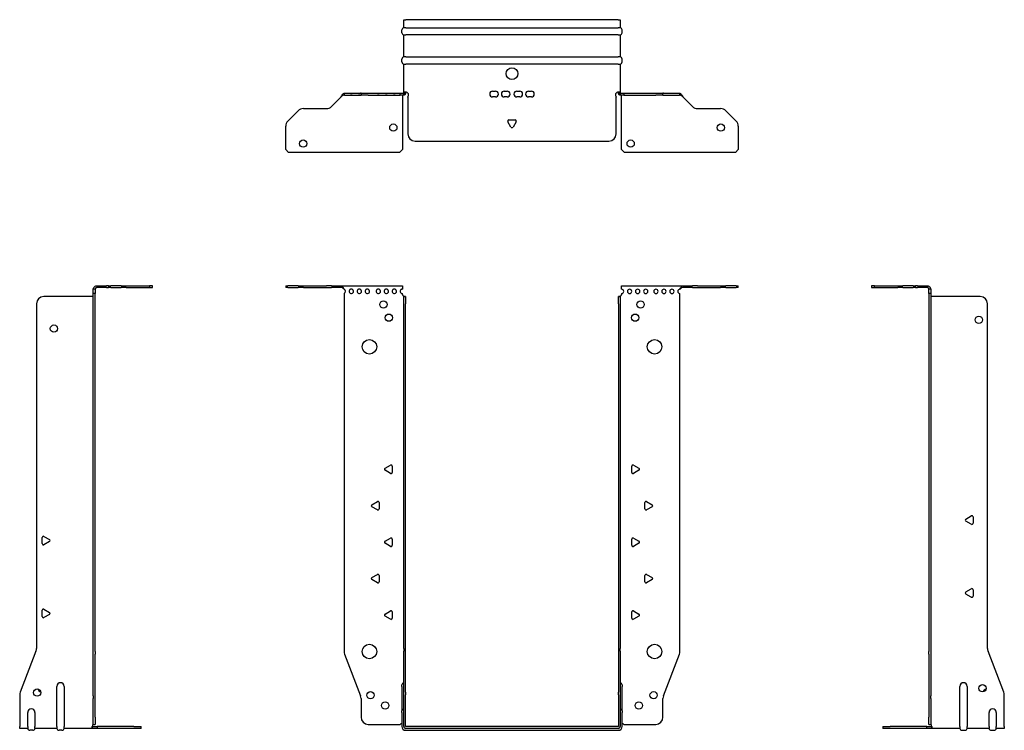
# Model space of a CAD drawing. Units: millimetres. Extents: x -338 to 479, y -773 to 184.
# Drawn here: x -338 to 338, y -304 to 184 of the extents above; entities that cross this region are included whole.
import ezdxf

# ---------------------------------------------------------------- set-up
doc = ezdxf.new("R2010")
doc.units = ezdxf.units.MM

# ---------------------------------------------------------------- blocks, each defined once
blk = doc.blocks.new('EWH300_146-bent-Front')
at = {"layer": ''}
for p, q in [((-155.2, 1.2), (-153.74, 1.2)), ((-155.2, 1.2), (-155.2, 0)), ((-153.74, 0), (-155.2, 0)), ((-146.66, 1.2), (-153.74, 1.2)), ((-153.74, 0), (-146.66, 0)), ((-146.66, 1.2), (-143.13, 1.2)), ((-143.13, 0), (-146.66, 0)), ((-143.13, 1.2), (-127.27, 1.2)), ((-143.13, 0), (-127.27, 0)), ((-123.74, 1.2), (-127.27, 1.2)), ((-127.27, 0), (-123.74, 0)), ((-123.74, 1.2), (-117.08, 1.2)), ((-117.08, 0), (-123.74, 0)), ((-117.08, 1.2), (-75.2, 1.2)), ((-117.08, 0), (-117.08, 1.2)), ((-75.2, 1.2), (-75.2, -1.03)), ((75.2, 1.2), (117.08, 1.2)), ((75.2, -1.2), (75.2, 1.2)), ((117.08, 1.2), (117.08, 0)), ((117.08, 1.2), (123.74, 1.2)), ((123.74, 0), (117.08, 0)), ((127.27, 1.2), (123.74, 1.2)), ((123.74, 0), (127.27, 0)), ((127.27, 1.2), (143.13, 1.2)), ((127.27, 0), (143.13, 0)), ((143.13, 1.2), (146.66, 1.2)), ((146.66, 0), (143.13, 0)), ((153.74, 1.2), (146.66, 1.2)), ((146.66, 0), (153.74, 0)), ((153.74, 1.2), (155.2, 1.2)), ((155.2, 0), (153.74, 0)), ((155.2, 0), (155.2, 1.2)), ((-115.2, -4.03), (-115.2, -249.63)), ((-75.2, -1.03), (-75.2, -1.11)), ((-75.2, -4.7), (-75.2, -4.11)), ((-74.2, -6.15), (-74.2, -6.2)), ((-74.17, -6.15), (-74.2, -6.15)), ((-74.2, -11.2), (-74.2, -6.2)), ((-73, -6.2), (-74.2, -6.2)), ((-73, -6.15), (-74.17, -6.15)), ((-73, -6.2), (-73, -6.15)), ((-73, -6.2), (-73, -11.2)), ((73, -6.15), (73, -6.2)), ((74.17, -6.15), (73, -6.15)), ((73, -11.2), (73, -6.2)), ((74.2, -6.2), (73, -6.2)), ((74.2, -6.15), (74.17, -6.15)), ((74.2, -6.2), (74.2, -6.15)), ((74.2, -6.2), (74.2, -11.2)), ((75.2, -4.2), (75.2, -4.7)), ((115.2, -249.63), (115.2, -4.2)), ((-74.2, -247.65), (-74.2, -11.2)), ((-73, -247.65), (-73, -11.2)), ((73, -11.2), (73, -247.65)), ((74.2, -11.2), (74.2, -247.65)), ((-87.1, -124.01), (-83.35, -121.84)), ((-83.35, -127.56), (-87.1, -125.39)), ((-82.15, -122.54), (-82.15, -126.86)), ((82.15, -126.86), (82.15, -122.54)), ((83.35, -121.84), (87.1, -124.01)), ((87.1, -125.39), (83.35, -127.56)), ((-96.1, -149.01), (-92.35, -146.84)), ((-91.15, -147.54), (-91.15, -151.86)), ((91.15, -151.86), (91.15, -147.54)), ((92.35, -146.84), (96.1, -149.01)), ((-92.35, -152.56), (-96.1, -150.39)), ((96.1, -150.39), (92.35, -152.56)), ((-87.1, -174.01), (-83.35, -171.84)), ((-83.35, -177.56), (-87.1, -175.39)), ((-82.15, -172.54), (-82.15, -176.86)), ((82.15, -176.86), (82.15, -172.54)), ((83.35, -171.84), (87.1, -174.01)), ((87.1, -175.39), (83.35, -177.56)), ((-96.1, -199.01), (-92.35, -196.84)), ((-92.35, -202.56), (-96.1, -200.39)), ((-91.15, -197.54), (-91.15, -201.86)), ((91.15, -201.86), (91.15, -197.54)), ((92.35, -196.84), (96.1, -199.01)), ((96.1, -200.39), (92.35, -202.56)), ((-87.1, -224.01), (-83.35, -221.84)), ((-82.15, -222.54), (-82.15, -226.86)), ((82.15, -226.86), (82.15, -222.54)), ((83.35, -221.84), (87.1, -224.01)), ((-83.35, -227.56), (-87.1, -225.39)), ((87.1, -225.39), (83.35, -227.56)), ((-74.2, -247.65), (-74.2, -249.45)), ((-74.2, -277.67), (-74.2, -249.45)), ((-73, -249.45), (-73, -247.65)), ((-73, -277.67), (-73, -249.45)), ((73, -247.65), (73, -249.45)), ((73, -249.45), (73, -277.67)), ((74.2, -249.45), (74.2, -247.65)), ((74.2, -249.45), (74.2, -277.67)), ((-114.87, -251.42), (-103.89, -280.03)), ((103.89, -280.03), (114.87, -251.42)), ((-75.55, -273.6), (-75.55, -272.59)), ((-75.55, -273.6), (-75.55, -290.49)), ((75.55, -272.59), (75.55, -273.6)), ((75.55, -290.49), (75.55, -273.6)), ((-103.55, -281.83), (-103.55, -294.7)), ((-74.2, -279.47), (-74.2, -277.67)), ((-74.2, -301.1), (-74.2, -279.47)), ((-73, -277.67), (-73, -279.47)), ((-73, -301.1), (-73, -279.47)), ((73, -279.47), (73, -277.67)), ((73, -279.47), (73, -301.1)), ((74.2, -277.67), (74.2, -279.47)), ((74.2, -279.47), (74.2, -301.1)), ((103.55, -294.7), (103.55, -281.83)), ((-75.55, -291.5), (-75.55, -290.49)), ((-75.55, -291.5), (-75.55, -301.1)), ((75.55, -290.49), (75.55, -291.5)), ((75.55, -301.1), (75.55, -291.5)), ((-98.55, -299.7), (-76.75, -299.7)), ((72.9, -301.2), (-72.9, -301.2)), ((72.9, -302.4), (-72.9, -302.4)), ((-72.9, -303.75), (72.9, -303.75)), ((76.75, -299.7), (98.55, -299.7))]:
    blk.add_line(p, q, dxfattribs=at)
for centre, radius in [((-88.2, -11.7), 2.5), ((88.2, -11.7), 2.5), ((-84.5, -20.7), 2.5), ((84.5, -20.7), 2.5), ((-97.8, -40.7), 5), ((97.8, -40.7), 5), ((-97.8, -249.7), 5), ((97.8, -249.7), 5), ((-97.05, -279.7), 2.5), ((97.15, -279.7), 2.5), ((-87.05, -286.7), 2.5), ((87.05, -286.7), 2.5)]:
    blk.add_circle(centre, radius, dxfattribs=at)
for centre, radius, start, end in [((-115.7, -2.61), 1.5, 289.47122, 70.52878), ((-110.2, -2.61), 1.5, 109.47121, 0), ((-110.2, -2.61), 1.5, 0, 70.52879), ((-104.7, -2.61), 1.5, 109.47121, 0), ((-104.7, -2.61), 1.5, 0, 70.52879), ((-99.2, -2.61), 1.5, 109.47121, 0), ((-99.2, -2.61), 1.5, 0, 70.52879), ((-91.7, -2.61), 1.5, 109.47121, 0), ((-91.7, -2.61), 1.5, 0, 70.52879), ((-86.2, -2.61), 1.5, 109.47121, 0), ((-86.2, -2.61), 1.5, 0, 70.52879), ((-80.7, -2.61), 1.5, 109.47121, 0), ((-80.7, -2.61), 1.5, 0, 70.52879), ((-75.2, -2.61), 1.5, 109.47121, 270), ((-73.7, -4.7), 1.5, 180, 246.42183), ((73.7, -4.7), 1.5, 293.57817, 0), ((75.2, -2.7), 1.5, 270, 90), ((80.7, -2.7), 1.5, 90, 0), ((80.7, -2.7), 1.5, 0, 90), ((86.2, -2.7), 1.5, 90, 0), ((86.2, -2.7), 1.5, 0, 90), ((91.7, -2.7), 1.5, 90, 0), ((91.7, -2.7), 1.5, 0, 90), ((98.7, -2.7), 1.5, 90, 0), ((98.7, -2.7), 1.5, 0, 90), ((104.2, -2.7), 1.5, 90, 0), ((104.2, -2.7), 1.5, 0, 90), ((109.7, -2.7), 1.5, 90, 0), ((109.7, -2.7), 1.5, 0, 90), ((115.2, -2.7), 1.5, 90, 270), ((-86.7, -124.7), 0.8, 120, 240), ((-82.95, -122.54), 0.8, 0, 120), ((-82.95, -126.86), 0.8, 240, 0), ((82.95, -122.54), 0.8, 60, 180), ((82.95, -126.86), 0.8, 180, 300), ((86.7, -124.7), 0.8, 300, 60), ((-91.95, -147.54), 0.8, 0, 120), ((91.95, -147.54), 0.8, 60, 180), ((-95.7, -149.7), 0.8, 120, 240), ((-91.95, -151.86), 0.8, 240, 0), ((91.95, -151.86), 0.8, 180, 300), ((95.7, -149.7), 0.8, 300, 60), ((-86.7, -174.7), 0.8, 120, 240), ((-82.95, -172.54), 0.8, 0, 120), ((82.95, -172.54), 0.8, 60, 180), ((86.7, -174.7), 0.8, 300, 60), ((-82.95, -176.86), 0.8, 240, 0), ((82.95, -176.86), 0.8, 180, 300), ((-95.7, -199.7), 0.8, 120, 240), ((-91.95, -197.54), 0.8, 0, 120), ((-91.95, -201.86), 0.8, 240, 0), ((91.95, -197.54), 0.8, 60, 180), ((91.95, -201.86), 0.8, 180, 300), ((95.7, -199.7), 0.8, 300, 60), ((-82.95, -222.54), 0.8, 0, 120), ((82.95, -222.54), 0.8, 60, 180), ((-86.7, -224.7), 0.8, 120, 240), ((-82.95, -226.86), 0.8, 240, 0), ((82.95, -226.86), 0.8, 180, 300), ((86.7, -224.7), 0.8, 300, 60), ((-110.2, -249.63), 5, 180, 201), ((110.2, -249.63), 5, 339, 0), ((-74.05, -272.59), 1.5, 95.73917, 180), ((74.05, -272.59), 1.5, 0, 84.26083), ((-108.55, -281.83), 5, 0, 21), ((108.55, -281.83), 5, 159, 180), ((-74.05, -290.49), 1.5, 95.73917, 180), ((74.05, -290.49), 1.5, 0, 84.26083), ((-98.55, -294.7), 5, 180, 270), ((98.55, -294.7), 5, 270, 0), ((-75.35, -301.2), 2.05, 95.51332, 132.97028), ((-72.9, -301.1), 2.65, 180, 270), ((-72.9, -301.1), 1.3, 180, 270), ((-72.9, -301.1), 0.1, 180, 270), ((72.9, -301.1), 0.1, 270, 0), ((72.9, -301.1), 1.3, 270, 0), ((72.9, -301.1), 2.65, 270, 0), ((75.35, -301.2), 2.05, 47.02972, 84.48668)]:
    blk.add_arc(centre, radius, start, end, dxfattribs=at)
for points, knots in [([(-117.08, 1.2), (-116.65, 1.2), (-116.22, 0.69), (-115.78, -0.08), (-115.59, -0.42), (-115.39, -0.81), (-115.2, -1.2)], [0, 0, 0, 0, 1.085203, 1.085203, 1.085203, 1.570796, 1.570796, 1.570796, 1.570796]), ([(-115.2, -1.2), (-115.72, -0.68), (-116.23, -0.19), (-116.75, -0.05), (-116.86, -0.02), (-116.97, 0), (-117.08, 0)], [0, 0, 0, 0, 1.290531, 1.290531, 1.290531, 1.570796, 1.570796, 1.570796, 1.570796]), ([(115.2, -1.2), (115.63, -0.33), (116.07, 0.52), (116.5, 0.92), (116.7, 1.1), (116.89, 1.2), (117.08, 1.2)], [0, 0, 0, 0, 1.085203, 1.085203, 1.085203, 1.570796, 1.570796, 1.570796, 1.570796]), ([(-74.2, -6.15), (-74.2, -6.14), (-74.2, -6.14), (-74.21, -6.12), (-74.22, -6.12), (-74.24, -6.11), (-74.25, -6.1), (-74.28, -6.09), (-74.29, -6.08), (-74.3, -6.07)], [0, 0, 0, 0, 0.00439985, 0.00439985, 0.00895149, 0.00895149, 0.01308495, 0.01308495, 0.01729651, 0.01729651, 0.01729651, 0.01729651]), ([(-74.3, -6.07), (-74.13, -6.08), (-73.96, -6.09), (-73.65, -6.1), (-73.51, -6.11), (-73.27, -6.12), (-73.17, -6.13), (-73.07, -6.13), (-73.04, -6.14), (-73.01, -6.14), (-73, -6.14), (-73, -6.15)], [0, 0, 0, 0, 0.0508941, 0.0508941, 0.1017621, 0.1017621, 0.152615, 0.152615, 0.1787343, 0.1787343, 0.2048576, 0.2048576, 0.2048576, 0.2048576]), ([(73, -6.15), (73, -6.14), (73.03, -6.14), (73.16, -6.13), (73.26, -6.12), (73.49, -6.11), (73.64, -6.1), (73.87, -6.09), (73.95, -6.09), (74.13, -6.08), (74.21, -6.08), (74.3, -6.07)], [0, 0, 0, 0, 0.0508174, 0.0508174, 0.1016387, 0.1016387, 0.1524713, 0.1524713, 0.178664, 0.178664, 0.2048512, 0.2048512, 0.2048512, 0.2048512]), ([(74.3, -6.07), (74.29, -6.08), (74.27, -6.09), (74.24, -6.11), (74.23, -6.11), (74.22, -6.12), (74.21, -6.13), (74.2, -6.14), (74.2, -6.14), (74.2, -6.15)], [0, 0, 0, 0, 0.0050448, 0.0050448, 0.00984068, 0.00984068, 0.0136297, 0.0136297, 0.01736561, 0.01736561, 0.01736561, 0.01736561]), ([(117.08, 0), (116.57, 0), (116.05, -0.37), (115.54, -0.87), (115.42, -0.98), (115.31, -1.09), (115.2, -1.2)], [0, 0, 0, 0, 1.290531, 1.290531, 1.290531, 1.570796, 1.570796, 1.570796, 1.570796])]:
    blk.add_open_spline(points, degree=3, knots=knots, dxfattribs=at)
for points in [[(-110.7, -1.2), (-110.38, -0.97), (-110.02, -0.97), (-109.7, -1.2)], [(-109.7, -1.2), (-110.02, -1.09), (-110.38, -1.09), (-110.7, -1.2)], [(-105.2, -1.2), (-104.88, -0.97), (-104.52, -0.97), (-104.2, -1.2)], [(-104.2, -1.2), (-104.52, -1.09), (-104.88, -1.09), (-105.2, -1.2)], [(-99.7, -1.2), (-99.38, -0.97), (-99.02, -0.97), (-98.7, -1.2)], [(-98.7, -1.2), (-99.02, -1.09), (-99.38, -1.09), (-99.7, -1.2)], [(-92.2, -1.2), (-91.88, -0.97), (-91.52, -0.97), (-91.2, -1.2)], [(-91.2, -1.2), (-91.52, -1.09), (-91.88, -1.09), (-92.2, -1.2)], [(-86.7, -1.2), (-86.38, -0.97), (-86.02, -0.97), (-85.7, -1.2)], [(-85.7, -1.2), (-86.02, -1.09), (-86.38, -1.09), (-86.7, -1.2)], [(-81.2, -1.2), (-80.88, -0.97), (-80.52, -0.97), (-80.2, -1.2)], [(-80.2, -1.2), (-80.52, -1.09), (-80.88, -1.09), (-81.2, -1.2)], [(-75.7, -1.2), (-75.54, -1.09), (-75.37, -1.03), (-75.2, -1.03)], [(-75.2, -1.11), (-75.37, -1.11), (-75.54, -1.14), (-75.7, -1.2)]]:
    blk.add_open_spline(points, degree=3, dxfattribs=at)
blk = doc.blocks.new('EWH300_146-bent-Left')
at = {"layer": ''}
for p, q in [((-37.32, 1.2), (-39.32, 1.2)), ((-39.32, 1.2), (-39.32, 0)), ((-39.32, 0), (-37.32, 0)), ((-37.32, 1.2), (-21.39, 1.2)), ((-37.32, 0), (-37.32, 1.2)), ((-37.32, 0), (-21.39, 0)), ((-21.39, 1.2), (-17.85, 1.2)), ((-17.85, 0), (-21.39, 0)), ((-10.78, 1.2), (-17.85, 1.2)), ((-17.85, 0), (-10.78, 0)), ((-10.78, 1.2), (-9.32, 1.2)), ((-9.32, 0), (-10.78, 0)), ((-7.85, 1.2), (-9.32, 1.2)), ((-9.32, 0), (-9.32, 1.2)), ((-9.32, 0), (-7.85, 0)), ((-7.85, 1.2), (-1.2, 1.2)), ((-1.2, 0), (-7.85, 0)), ((-1.2, 0), (-1.2, 1.2)), ((1.2, -1.2), (0, -1.2)), ((0, -4.03), (0, -1.2)), ((1.2, -4.03), (0, -4.03)), ((0, -4.03), (0, -249.63)), ((1.2, -1.2), (1.2, -4.03)), ((1.2, -4.03), (1.2, -249.63)), ((35.2, -6.2), (1.7, -6.2)), ((40.2, -247.65), (40.2, -11.2)), ((25.3, -158.86), (29.05, -156.7)), ((29.05, -162.41), (25.3, -160.25)), ((30.25, -157.39), (30.25, -161.72)), ((25.3, -208.86), (29.05, -206.7)), ((30.25, -207.39), (30.25, -211.72)), ((29.05, -212.41), (25.3, -210.25)), ((0, -251.42), (0, -249.63)), ((1.2, -249.63), (1.2, -251.42)), ((51.37, -277.67), (40.53, -249.45)), ((0, -251.42), (0, -280.03)), ((1.2, -251.42), (1.2, -280.03)), ((21.2, -301.1), (21.2, -273.6)), ((26.2, -273.6), (26.2, -301.1)), ((0, -280.03), (0, -281.83)), ((0, -281.83), (0, -294.7)), ((1.2, -281.83), (1.2, -280.03)), ((1.2, -281.83), (1.2, -294.7)), ((51.7, -301.1), (51.7, -279.47)), ((0, -299.7), (0, -294.7)), ((1.2, -294.7), (1.2, -299.7)), ((41.2, -301.1), (41.2, -291.5)), ((46.2, -291.5), (46.2, -301.1)), ((-31.6, -301.2), (-26.6, -301.2)), ((-31.6, -301.2), (-31.6, -302.4)), ((-26.6, -302.4), (-31.6, -302.4)), ((-1.35, -301.2), (-26.6, -301.2)), ((-1.35, -302.4), (-26.6, -302.4)), ((-1.35, -301.2), (2.09, -301.2)), ((-1.35, -302.4), (-1.35, -301.2)), ((2.09, -302.4), (-1.35, -302.4)), ((0, -299.7), (1.2, -299.7)), ((2.09, -302.4), (2.09, -301.2)), ((21.2, -302.4), (2.09, -302.4)), ((21.2, -301.1), (21.2, -302.4)), ((22.69, -303.75), (24.71, -303.75)), ((26.2, -302.4), (26.2, -301.1)), ((41.2, -302.4), (26.2, -302.4)), ((41.2, -301.1), (41.2, -302.4)), ((42.69, -303.75), (44.71, -303.75)), ((46.2, -302.4), (46.2, -301.1)), ((51.7, -302.4), (46.2, -302.4)), ((51.7, -301.1), (51.7, -302.4))]:
    blk.add_line(p, q, dxfattribs=at)
for centre in [(34.2, -22.2), (36.7, -274.9)]:
    blk.add_circle(centre, 2.5, dxfattribs=at)
for centre, radius, start, end in [((1.7, -4.7), 1.5, 254.53399, 270), ((35.2, -11.2), 5, 0, 90), ((25.7, -159.55), 0.8, 120, 240), ((29.45, -157.39), 0.8, 0, 120), ((29.45, -161.72), 0.8, 240, 0), ((25.7, -209.55), 0.8, 120, 240), ((29.45, -207.39), 0.8, 0, 120), ((29.45, -211.72), 0.8, 240, 0), ((45.2, -247.65), 5, 180, 201), ((23.7, -273.6), 2.5, 0, 180), ((39.7, -277.9), 2.5, 103.05194, 166.94806), ((46.7, -279.47), 5, 0, 21), ((43.7, -291.5), 2.5, 0, 180), ((0.05, -301.2), 2.05, 2.79603, 52.3208), ((22.69, -302.25), 1.5, 185.73917, 270), ((24.71, -302.25), 1.5, 270, 354.26083), ((42.69, -302.25), 1.5, 185.73917, 270), ((44.71, -302.25), 1.5, 270, 354.26083)]:
    blk.add_arc(centre, radius, start, end, dxfattribs=at)
for points, knots in [([(-1.2, 1.2), (-0.33, 1.2), (0.52, 0.69), (0.92, -0.08), (1.1, -0.42), (1.2, -0.81), (1.2, -1.2)], [0, 0, 0, 0, 1.085203, 1.085203, 1.085203, 1.570796, 1.570796, 1.570796, 1.570796]), ([(0, -1.2), (0, -0.68), (-0.37, -0.19), (-0.87, -0.05), (-0.98, -0.02), (-1.09, 0), (-1.2, 0)], [0, 0, 0, 0, 1.290531, 1.290531, 1.290531, 1.570796, 1.570796, 1.570796, 1.570796]), ([(1.3, -6.15), (1.29, -6.14), (1.27, -6.14), (1.25, -6.12), (1.24, -6.12), (1.22, -6.11), (1.21, -6.1), (1.2, -6.09), (1.2, -6.08), (1.2, -6.07)], [0, 0, 0, 0, 0.00439985, 0.00439985, 0.00895149, 0.00895149, 0.01308495, 0.01308495, 0.01729651, 0.01729651, 0.01729651, 0.01729651]), ([(1.2, -299.44), (1.2, -299.45), (1.2, -299.47), (1.22, -299.49), (1.23, -299.51), (1.25, -299.53), (1.26, -299.54), (1.28, -299.56), (1.29, -299.57), (1.3, -299.58)], [0, 0, 0, 0, 0.00625284, 0.00625284, 0.01289855, 0.01289855, 0.01683751, 0.01683751, 0.02085869, 0.02085869, 0.02085869, 0.02085869]), ([(2.09, -301.1), (2.1, -301.27), (2.1, -301.44), (2.1, -301.75), (2.1, -301.89), (2.1, -302.13), (2.1, -302.23), (2.1, -302.33), (2.1, -302.36), (2.1, -302.39), (2.09, -302.4), (2.09, -302.4)], [0, 0, 0, 0, 0.0507913, 0.0507913, 0.1015748, 0.1015748, 0.1523576, 0.1523576, 0.1785424, 0.1785424, 0.2047268, 0.2047268, 0.2047268, 0.2047268])]:
    blk.add_open_spline(points, degree=3, knots=knots, dxfattribs=at)
for points in [[(1.3, -299.58), (1.27, -299.58), (1.23, -299.57), (1.2, -299.57)], [(2.09, -301.2), (2.09, -301.2), (2.09, -301.2), (2.09, -301.2)]]:
    blk.add_open_spline(points, degree=3, dxfattribs=at)
blk = doc.blocks.new('EWH300_146-bent-Right')
at = {"layer": ''}
for p, q in [((1.2, 1.2), (1.2, 0)), ((1.2, 1.2), (7.85, 1.2)), ((7.85, 0), (1.2, 0)), ((9.32, 1.2), (7.85, 1.2)), ((7.85, 0), (9.32, 0)), ((9.32, 1.2), (10.78, 1.2)), ((9.32, 1.2), (9.32, 0)), ((10.78, 0), (9.32, 0)), ((17.85, 1.2), (10.78, 1.2)), ((10.78, 0), (17.85, 0)), ((17.85, 1.2), (21.39, 1.2)), ((21.39, 0), (17.85, 0)), ((21.39, 1.2), (37.32, 1.2)), ((21.39, 0), (37.32, 0)), ((39.32, 1.2), (37.32, 1.2)), ((37.32, 1.2), (37.32, 0)), ((37.32, 0), (39.32, 0)), ((39.32, 0), (39.32, 1.2)), ((-1.7, -6.2), (-35.2, -6.2)), ((0, -1.2), (-1.2, -1.2)), ((-1.2, -4.2), (-1.2, -1.2)), ((-1.2, -249.63), (-1.2, -4.2)), ((0, -4.2), (-1.2, -4.2)), ((0, -1.2), (0, -4.2)), ((0, -249.63), (0, -4.2)), ((-40.2, -11.2), (-40.2, -247.65)), ((-36.25, -175.72), (-36.25, -171.39)), ((-35.05, -170.7), (-31.3, -172.86)), ((-31.3, -174.25), (-35.05, -176.41)), ((-36.25, -225.72), (-36.25, -221.39)), ((-35.05, -220.7), (-31.3, -222.86)), ((-31.3, -224.25), (-35.05, -226.41)), ((-40.53, -249.45), (-51.37, -277.67)), ((-1.2, -251.42), (-1.2, -249.63)), ((0, -249.63), (0, -251.42)), ((-1.2, -280.03), (-1.2, -251.42)), ((0, -280.03), (0, -251.42)), ((-26.2, -301.1), (-26.2, -273.6)), ((-21.2, -273.6), (-21.2, -301.1)), ((-51.7, -279.47), (-51.7, -301.1)), ((-1.2, -280.03), (-1.2, -281.83)), ((-1.2, -294.7), (-1.2, -281.83)), ((0, -281.83), (0, -280.03)), ((0, -294.7), (0, -281.83)), ((-46.2, -301.1), (-46.2, -291.5)), ((-41.2, -291.5), (-41.2, -301.1)), ((-1.2, -299.7), (-1.2, -294.7)), ((0, -294.7), (0, -299.7)), ((-51.7, -302.4), (-51.7, -301.1)), ((-46.2, -302.4), (-51.7, -302.4)), ((-46.2, -301.1), (-46.2, -302.4)), ((-42.69, -303.75), (-44.71, -303.75)), ((-41.2, -302.4), (-41.2, -301.1)), ((-26.2, -302.4), (-41.2, -302.4)), ((-26.2, -301.1), (-26.2, -302.4)), ((-22.69, -303.75), (-24.71, -303.75)), ((-21.2, -302.4), (-21.2, -301.1)), ((-2.09, -302.4), (-21.2, -302.4)), ((-2.09, -301.2), (1.35, -301.2)), ((-2.09, -301.2), (-2.09, -302.4)), ((1.35, -302.4), (-2.09, -302.4)), ((-1.2, -299.7), (0, -299.7)), ((26.6, -301.2), (1.35, -301.2)), ((1.35, -301.2), (1.35, -302.4)), ((26.6, -302.4), (1.35, -302.4)), ((26.6, -301.2), (31.6, -301.2)), ((31.6, -302.4), (26.6, -302.4)), ((31.6, -302.4), (31.6, -301.2))]:
    blk.add_line(p, q, dxfattribs=at)
for centre in [(-28.2, -28.2), (-39.7, -277.9)]:
    blk.add_circle(centre, 2.5, dxfattribs=at)
for centre, radius, start, end in [((-35.2, -11.2), 5, 90, 180), ((-1.7, -4.7), 1.5, 270, 285.46601), ((-35.45, -171.39), 0.8, 60, 180), ((-31.7, -173.55), 0.8, 300, 60), ((-35.45, -175.72), 0.8, 180, 300), ((-35.45, -221.39), 0.8, 60, 180), ((-31.7, -223.55), 0.8, 300, 60), ((-35.45, -225.72), 0.8, 180, 300), ((-45.2, -247.65), 5, 339, 0), ((-36.7, -274.9), 2.5, 193.05194, 256.94806), ((-23.7, -273.6), 2.5, 0, 180), ((-46.7, -279.47), 5, 159, 180), ((-43.7, -291.5), 2.5, 0, 180), ((-44.71, -302.25), 1.5, 185.73917, 270), ((-42.69, -302.25), 1.5, 270, 354.26083), ((-24.71, -302.25), 1.5, 185.73917, 270), ((-22.69, -302.25), 1.5, 270, 354.26083), ((-0.05, -301.2), 2.05, 127.6792, 177.20397)]:
    blk.add_arc(centre, radius, start, end, dxfattribs=at)
for points, knots in [([(-1.2, -1.2), (-1.2, -0.33), (-0.69, 0.52), (0.08, 0.92), (0.42, 1.1), (0.81, 1.2), (1.2, 1.2)], [0, 0, 0, 0, 1.085203, 1.085203, 1.085203, 1.570796, 1.570796, 1.570796, 1.570796]), ([(-1.2, -6.07), (-1.2, -6.08), (-1.2, -6.09), (-1.22, -6.11), (-1.22, -6.11), (-1.24, -6.12), (-1.25, -6.13), (-1.28, -6.14), (-1.29, -6.14), (-1.3, -6.15)], [0, 0, 0, 0, 0.0050448, 0.0050448, 0.00984068, 0.00984068, 0.0136297, 0.0136297, 0.01736561, 0.01736561, 0.01736561, 0.01736561]), ([(1.2, 0), (0.68, 0), (0.19, -0.37), (0.05, -0.87), (0.02, -0.98), (0, -1.09), (0, -1.2)], [0, 0, 0, 0, 1.290531, 1.290531, 1.290531, 1.570796, 1.570796, 1.570796, 1.570796]), ([(-2.09, -302.4), (-2.1, -302.4), (-2.1, -302.37), (-2.1, -302.24), (-2.1, -302.14), (-2.1, -301.91), (-2.1, -301.76), (-2.1, -301.53), (-2.1, -301.45), (-2.1, -301.27), (-2.09, -301.19), (-2.09, -301.1)], [0, 0, 0, 0, 0.0507913, 0.0507913, 0.1015748, 0.1015748, 0.1523576, 0.1523576, 0.1785424, 0.1785424, 0.2047268, 0.2047268, 0.2047268, 0.2047268]), ([(-1.3, -299.58), (-1.28, -299.56), (-1.26, -299.54), (-1.23, -299.51), (-1.22, -299.5), (-1.2, -299.47), (-1.2, -299.45), (-1.2, -299.44)], [0, 0, 0, 0, 0.00756146, 0.00756146, 0.01453006, 0.01453006, 0.02105505, 0.02105505, 0.02105505, 0.02105505])]:
    blk.add_open_spline(points, degree=3, knots=knots, dxfattribs=at)
for points in [[(-2.09, -301.2), (-2.09, -301.2), (-2.09, -301.2), (-2.09, -301.2)], [(-1.2, -299.57), (-1.23, -299.57), (-1.27, -299.58), (-1.3, -299.58)]]:
    blk.add_open_spline(points, degree=3, dxfattribs=at)
blk = doc.blocks.new('EWH300_146-bent-Bottom')
at = {"layer": ''}
for p, q in [((-74.2, 51.7), (-72.9, 51.7)), ((-74.2, 46.2), (-74.2, 51.7)), ((72.9, 51.7), (-72.9, 51.7)), ((72.9, 51.7), (74.2, 51.7)), ((74.2, 51.7), (74.2, 46.2)), ((-75.55, 42.69), (-75.55, 44.71)), ((-72.9, 46.2), (-74.2, 46.2)), ((-74.2, 26.2), (-74.2, 41.2)), ((-74.2, 41.2), (-72.9, 41.2)), ((-72.9, 46.2), (72.9, 46.2)), ((72.9, 41.2), (-72.9, 41.2)), ((74.2, 46.2), (72.9, 46.2)), ((72.9, 41.2), (74.2, 41.2)), ((74.2, 41.2), (74.2, 26.2)), ((75.55, 42.69), (75.55, 44.71)), ((-75.55, 22.69), (-75.55, 24.71)), ((-72.9, 26.2), (-74.2, 26.2)), ((-74.2, 2.09), (-74.2, 21.2)), ((-74.2, 21.2), (-72.9, 21.2)), ((-72.9, 26.2), (72.9, 26.2)), ((72.9, 21.2), (-72.9, 21.2)), ((74.2, 26.2), (72.9, 26.2)), ((72.9, 21.2), (74.2, 21.2)), ((74.2, 21.2), (74.2, 2.09)), ((75.55, 22.69), (75.55, 24.71)), ((-115.2, 1.2), (-114.87, 1.2)), ((-115.2, 1.2), (-115.2, 0)), ((-114.87, 0), (-115.2, 0)), ((-114.87, 1.2), (-103.89, 1.2)), ((-114.87, 0), (-103.89, 0)), ((-109.7, 0), (-110.7, 0)), ((-104.2, 0), (-105.2, 0)), ((-103.55, 1.2), (-103.89, 1.2)), ((-103.89, 0), (-103.55, 0)), ((-103.55, 1.2), (-98.55, 1.2)), ((-103.55, 1.2), (-103.55, 0)), ((-98.55, 0), (-103.55, 0)), ((-98.7, 0), (-99.7, 0)), ((-98.55, 1.2), (-76.75, 1.2)), ((-98.55, 0), (-76.75, 0)), ((-91.2, 0), (-92.2, 0)), ((-85.7, 0), (-86.7, 0)), ((-80.2, 0), (-81.2, 0)), ((-76.75, 1.2), (-74.3, 1.2)), ((-76.75, 0), (-76.75, 1.2)), ((-74.3, 0), (-76.75, 0)), ((-75.2, 0), (-75.2, 0)), ((-74.3, 1.17), (-74.3, 1.2)), ((-74.3, 0), (-74.3, 1.17)), ((-74.2, 1.3), (-74.2, 2.09)), ((-73, 2.09), (-74.2, 2.09)), ((-74.2, 1.3), (-74.17, 1.3)), ((-74.17, 1.3), (-73, 1.3)), ((-73, 2.09), (-73, 1.3)), ((-13.3, 2.7), (-11.3, 2.7)), ((-5.3, 2.7), (-3.3, 2.7)), ((3.3, 2.7), (5.3, 2.7)), ((11.3, 2.7), (13.3, 2.7)), ((73, 1.3), (73, 2.09)), ((74.2, 2.09), (73, 2.09)), ((73, 1.3), (74.17, 1.3)), ((74.17, 1.3), (74.2, 1.3)), ((74.2, 2.09), (74.2, 1.3)), ((74.3, 1.2), (76.75, 1.2)), ((74.3, 1.2), (74.3, 1.17)), ((74.3, 1.17), (74.3, 0)), ((76.75, 0), (74.3, 0)), ((75.2, -1.2), (75.2, 0)), ((76.75, 1.2), (98.55, 1.2)), ((76.75, 1.2), (76.75, 0)), ((76.75, 0), (98.55, 0)), ((98.55, 1.2), (103.55, 1.2)), ((103.55, 0), (98.55, 0)), ((103.89, 1.2), (103.55, 1.2)), ((103.55, 0), (103.55, 1.2)), ((103.55, 0), (103.89, 0)), ((103.89, 1.2), (114.87, 1.2)), ((103.89, 0), (114.87, 0)), ((114.87, 1.2), (115.2, 1.2)), ((115.2, 0), (114.87, 0)), ((115.2, 0), (115.2, 1.2)), ((-117.08, -1.2), (-123.74, -7.85)), ((-75.2, 0), (-75.2, -1.2)), ((-75.2, -1.2), (-75.2, -37.32)), ((-71.5, -1.35), (-71.5, -26.6)), ((-11.3, -1.3), (-13.3, -1.3)), ((-3.3, -1.3), (-5.3, -1.3)), ((5.3, -1.3), (3.3, -1.3)), ((13.3, -1.3), (11.3, -1.3)), ((71.5, -26.6), (71.5, -1.35)), ((75.2, -37.32), (75.2, -1.2)), ((123.74, -7.85), (117.08, -1.2)), ((-153.74, -17.85), (-146.66, -10.78)), ((-143.13, -9.32), (-127.27, -9.32)), ((127.27, -9.32), (143.13, -9.32)), ((146.66, -10.78), (153.74, -17.85)), ((-0.69, -22), (-2.86, -18.25)), ((-2.16, -17.05), (2.16, -17.05)), ((2.86, -18.25), (0.69, -22)), ((-155.2, -37.32), (-155.2, -21.39)), ((155.2, -21.39), (155.2, -37.32)), ((-66.5, -31.6), (66.5, -31.6)), ((-153.2, -39.32), (-155.2, -37.32)), ((-77.2, -39.32), (-153.2, -39.32)), ((-75.2, -37.32), (-77.2, -39.32)), ((77.2, -39.32), (75.2, -37.32)), ((153.2, -39.32), (77.2, -39.32)), ((155.2, -37.32), (153.2, -39.32))]:
    blk.add_line(p, q, dxfattribs=at)
for centre, radius in [((0, 14.7), 4), ((-81.4, -22.32), 2.5), ((143.2, -22.32), 2.5), ((-143.2, -33.32), 2.5), ((81.4, -33.32), 2.5)]:
    blk.add_circle(centre, radius, dxfattribs=at)
for centre, radius, start, end in [((-74.05, 44.71), 1.5, 95.73917, 180), ((-74.05, 42.69), 1.5, 180, 264.26083), ((74.05, 44.71), 1.5, 0, 84.26083), ((74.05, 42.69), 1.5, 275.73917, 0), ((-74.05, 24.71), 1.5, 95.73917, 180), ((-74.05, 22.69), 1.5, 180, 264.26083), ((74.05, 24.71), 1.5, 0, 84.26083), ((74.05, 22.69), 1.5, 275.73917, 0), ((-73, 0.05), 2.05, 317.02972, 87.20397), ((-13.3, 0.7), 2, 90, 270), ((-11.3, 0.7), 2, 270, 90), ((-5.3, 0.7), 2, 90, 270), ((-3.3, 0.7), 2, 270, 90), ((3.3, 0.7), 2, 90, 270), ((5.3, 0.7), 2, 270, 90), ((11.3, 0.7), 2, 90, 270), ((13.3, 0.7), 2, 270, 90), ((73, 0.05), 2.05, 92.79603, 222.97028), ((-143.13, -14.32), 5, 90, 135), ((-127.27, -4.32), 5, 270, 315), ((127.27, -4.32), 5, 225, 270), ((143.13, -14.32), 5, 45, 90), ((-150.2, -21.39), 5, 135, 180), ((-2.16, -17.85), 0.8, 90, 210), ((2.16, -17.85), 0.8, 330, 90), ((150.2, -21.39), 5, 0, 45), ((-66.5, -26.6), 5, 180, 270), ((0, -21.6), 0.8, 210, 330), ((66.5, -26.6), 5, 270, 0)]:
    blk.add_arc(centre, radius, start, end, dxfattribs=at)
for points, knots in [([(-117.08, -1.2), (-116.65, -0.33), (-116.22, 0.52), (-115.78, 0.92), (-115.59, 1.1), (-115.39, 1.2), (-115.2, 1.2)], [0, 0, 0, 0, 1.085203, 1.085203, 1.085203, 1.570796, 1.570796, 1.570796, 1.570796]), ([(-115.2, 0), (-115.72, 0), (-116.23, -0.37), (-116.75, -0.87), (-116.86, -0.98), (-116.97, -1.09), (-117.08, -1.2)], [0, 0, 0, 0, 1.290531, 1.290531, 1.290531, 1.570796, 1.570796, 1.570796, 1.570796]), ([(-74.3, 1.2), (-74.28, 1.2), (-74.27, 1.2), (-74.24, 1.22), (-74.23, 1.23), (-74.21, 1.25), (-74.21, 1.26), (-74.2, 1.28), (-74.2, 1.29), (-74.2, 1.3)], [0, 0, 0, 0, 0.00625284, 0.00625284, 0.01289855, 0.01289855, 0.01683751, 0.01683751, 0.02085869, 0.02085869, 0.02085869, 0.02085869]), ([(-73, 1.3), (-73, 1.13), (-73.03, 0.96), (-73.16, 0.65), (-73.26, 0.51), (-73.5, 0.26), (-73.64, 0.17), (-73.95, 0.03), (-74.13, 0), (-74.3, 0)], [0, 0, 0, 0, 0.0510953, 0.0510953, 0.102147, 0.102147, 0.1531685, 0.1531685, 0.2053259, 0.2053259, 0.2053259, 0.2053259]), ([(-74.2, 2.09), (-74.2, 2.1), (-74.17, 2.1), (-74.04, 2.1), (-73.94, 2.1), (-73.71, 2.1), (-73.56, 2.1), (-73.33, 2.1), (-73.25, 2.1), (-73.07, 2.1), (-72.99, 2.09), (-72.9, 2.09)], [0, 0, 0, 0, 0.0507913, 0.0507913, 0.1015748, 0.1015748, 0.1523576, 0.1523576, 0.1785424, 0.1785424, 0.2047268, 0.2047268, 0.2047268, 0.2047268]), ([(72.9, 2.09), (73.07, 2.1), (73.24, 2.1), (73.55, 2.1), (73.69, 2.1), (73.93, 2.1), (74.03, 2.1), (74.13, 2.1), (74.16, 2.1), (74.19, 2.1), (74.2, 2.09), (74.2, 2.09)], [0, 0, 0, 0, 0.0507913, 0.0507913, 0.1015748, 0.1015748, 0.1523576, 0.1523576, 0.1785424, 0.1785424, 0.2047268, 0.2047268, 0.2047268, 0.2047268]), ([(74.3, 0), (74.13, 0), (73.96, 0.03), (73.65, 0.16), (73.51, 0.26), (73.27, 0.5), (73.17, 0.64), (73.04, 0.95), (73, 1.13), (73, 1.3)], [0, 0, 0, 0, 0.0509533, 0.0509533, 0.1019223, 0.1019223, 0.1529165, 0.1529165, 0.2053152, 0.2053152, 0.2053152, 0.2053152]), ([(74.2, 1.3), (74.2, 1.28), (74.2, 1.26), (74.22, 1.23), (74.24, 1.22), (74.27, 1.2), (74.28, 1.2), (74.3, 1.2)], [0, 0, 0, 0, 0.00756146, 0.00756146, 0.01453006, 0.01453006, 0.02105505, 0.02105505, 0.02105505, 0.02105505]), ([(115.2, 1.2), (115.63, 1.2), (116.07, 0.69), (116.5, -0.08), (116.7, -0.42), (116.89, -0.81), (117.08, -1.2)], [0, 0, 0, 0, 1.085203, 1.085203, 1.085203, 1.570796, 1.570796, 1.570796, 1.570796]), ([(117.08, -1.2), (116.57, -0.68), (116.05, -0.19), (115.54, -0.05), (115.42, -0.02), (115.31, 0), (115.2, 0)], [0, 0, 0, 0, 1.290531, 1.290531, 1.290531, 1.570796, 1.570796, 1.570796, 1.570796])]:
    blk.add_open_spline(points, degree=3, knots=knots, dxfattribs=at)
for points in [[(-73, 2.09), (-73, 2.09), (-73, 2.09), (-73, 2.09)], [(73, 2.09), (73, 2.09), (73, 2.09), (73, 2.09)], [(-75.2, 0), (-75.37, 0), (-75.54, 0), (-75.7, 0)]]:
    blk.add_open_spline(points, degree=3, dxfattribs=at)

msp = doc.modelspace()

# ---------------------------------------------------------------- block references
for name, p in [('EWH300_146-bent-Bottom', (0, 132)), ('EWH300_146-bent-Right', (-286, 0)), ('EWH300_146-bent-Front', (0, 0)), ('EWH300_146-bent-Left', (286, 0))]:
    msp.add_blockref(name, p)

doc.saveas('drawing.dxf')
